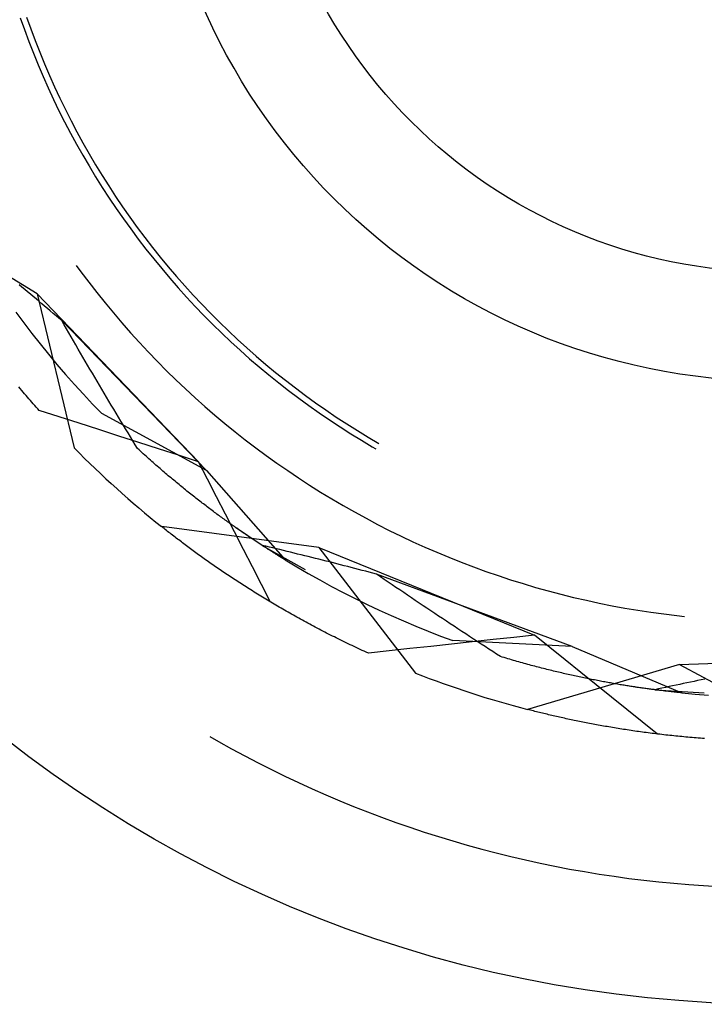
# Model space of a CAD drawing. Units: millimetres. Extents: x 0 to 841, y 0 to 594.
# Drawn here: x 201 to 202, y 450 to 452 of the extents above; entities that cross this region are included whole.
import ezdxf

# ---------------------------------------------------------------- set-up
doc = ezdxf.new("R2010")
doc.units = ezdxf.units.MM
doc.layers.add('SLD-0', color=179, linetype='Continuous')

msp = doc.modelspace()

# ---------------------------------------------------------------- linework, layer by layer
at = {"layer": 'SLD-0'}
for p, q in [((201.2618, 451.6389), (201.2685, 451.6199)), ((201.2516, 451.6377), (201.2583, 451.6186)), ((201.2583, 451.6186), (201.2654, 451.5997)), ((201.2685, 451.6199), (201.2755, 451.601)), ((201.2654, 451.5997), (201.2727, 451.5808)), ((201.2755, 451.601), (201.2829, 451.5823)), ((201.2727, 451.5808), (201.2803, 451.5621)), ((201.2829, 451.5823), (201.2905, 451.5636)), ((201.2803, 451.5621), (201.2882, 451.5435)), ((201.2905, 451.5636), (201.2985, 451.5451)), ((201.2882, 451.5435), (201.2964, 451.5251)), ((201.2985, 451.5451), (201.3067, 451.5267)), ((201.2964, 451.5251), (201.3049, 451.5067)), ((201.3067, 451.5267), (201.3152, 451.5084)), ((201.3049, 451.5067), (201.3137, 451.4885)), ((201.3152, 451.5084), (201.324, 451.4903)), ((201.3137, 451.4885), (201.3228, 451.4705)), ((201.324, 451.4903), (201.3331, 451.4723)), ((201.3228, 451.4705), (201.3322, 451.4526)), ((201.3331, 451.4723), (201.3425, 451.4545)), ((201.3322, 451.4526), (201.3418, 451.4348)), ((201.3425, 451.4545), (201.3521, 451.4368)), ((201.3418, 451.4348), (201.3517, 451.4172)), ((201.3521, 451.4368), (201.3621, 451.4193)), ((201.3517, 451.4172), (201.3619, 451.3998)), ((201.3621, 451.4193), (201.3723, 451.4019)), ((201.3723, 451.4019), (201.3828, 451.3847)), ((201.3619, 451.3998), (201.3724, 451.3825)), ((201.3724, 451.3825), (201.3831, 451.3654)), ((201.3828, 451.3847), (201.3935, 451.3677)), ((201.3831, 451.3654), (201.3941, 451.3484)), ((201.3935, 451.3677), (201.4045, 451.3508)), ((201.3941, 451.3484), (201.4054, 451.3316)), ((201.4045, 451.3508), (201.4158, 451.3341)), ((201.2787, 451.1946), (201.0618, 451.3276)), ((201.4054, 451.3316), (201.417, 451.3151)), ((201.4158, 451.3341), (201.4274, 451.3176)), ((201.417, 451.3151), (201.4288, 451.2987)), ((201.4274, 451.3176), (201.4392, 451.3013)), ((201.4288, 451.2987), (201.4408, 451.2824)), ((201.4392, 451.3013), (201.4513, 451.2852)), ((201.4408, 451.2824), (201.4531, 451.2664)), ((201.4513, 451.2852), (201.4636, 451.2692)), ((201.4531, 451.2664), (201.4657, 451.2506)), ((201.4636, 451.2692), (201.4762, 451.2535)), ((201.4657, 451.2506), (201.4785, 451.235)), ((201.4762, 451.2535), (201.489, 451.2379)), ((201.3415, 451.2402), (201.3489, 451.23)), ((201.3489, 451.23), (201.3615, 451.2132)), ((201.4785, 451.235), (201.4916, 451.2195)), ((201.489, 451.2379), (201.5021, 451.2226)), ((201.3615, 451.2132), (201.3744, 451.1966)), ((201.4916, 451.2195), (201.5049, 451.2043)), ((201.5021, 451.2226), (201.5154, 451.2075)), ((201.2543, 451.2055), (201.2498, 451.2093)), ((201.2589, 451.2017), (201.2543, 451.2055)), ((201.2634, 451.1979), (201.2589, 451.2017)), ((201.268, 451.1941), (201.2634, 451.1979)), ((201.3744, 451.1966), (201.3876, 451.1802)), ((201.5049, 451.2043), (201.5184, 451.1893)), ((201.5154, 451.2075), (201.529, 451.1926)), ((201.2725, 451.1903), (201.268, 451.1941)), ((201.2771, 451.1864), (201.2725, 451.1903)), ((201.2816, 451.1826), (201.2771, 451.1864)), ((201.2787, 451.1946), (201.3381, 450.9472)), ((201.2787, 451.1946), (201.5372, 450.9252)), ((201.2862, 451.1788), (201.2816, 451.1826)), ((201.3876, 451.1802), (201.4009, 451.164)), ((201.5184, 451.1893), (201.5322, 451.1745)), ((201.529, 451.1926), (201.5428, 451.1779)), ((201.2444, 451.1653), (201.2571, 451.1481)), ((201.2907, 451.1749), (201.2862, 451.1788)), ((201.2953, 451.1711), (201.2907, 451.1749)), ((201.2998, 451.1672), (201.2953, 451.1711)), ((201.3044, 451.1633), (201.2998, 451.1672)), ((201.5322, 451.1745), (201.5462, 451.16)), ((201.5428, 451.1779), (201.5568, 451.1634)), ((201.309, 451.1594), (201.3044, 451.1633)), ((201.3135, 451.1556), (201.309, 451.1594)), ((201.3181, 451.1517), (201.3135, 451.1556)), ((201.3219, 451.1451), (201.3181, 451.1517)), ((201.5501, 450.9109), (201.3181, 451.1517)), ((201.4009, 451.164), (201.4146, 451.148)), ((201.5462, 451.16), (201.5604, 451.1456)), ((201.5568, 451.1634), (201.571, 451.1492)), ((201.571, 451.1492), (201.5855, 451.1351)), ((201.2571, 451.1481), (201.2701, 451.1312)), ((201.3256, 451.1386), (201.3219, 451.1451)), ((201.3294, 451.1321), (201.3256, 451.1386)), ((201.4146, 451.148), (201.4284, 451.1322)), ((201.5604, 451.1456), (201.5749, 451.1315)), ((201.5855, 451.1351), (201.6002, 451.1213)), ((201.2701, 451.1312), (201.2833, 451.1144)), ((201.3332, 451.1255), (201.3294, 451.1321)), ((201.3369, 451.119), (201.3332, 451.1255)), ((201.3407, 451.1125), (201.3369, 451.119)), ((201.4284, 451.1322), (201.4426, 451.1167)), ((201.5749, 451.1315), (201.5895, 451.1176)), ((201.5895, 451.1176), (201.6044, 451.104)), ((201.6002, 451.1213), (201.6151, 451.1078)), ((201.2833, 451.1144), (201.2967, 451.0978)), ((201.3445, 451.106), (201.3407, 451.1125)), ((201.3483, 451.0995), (201.3445, 451.106)), ((201.4426, 451.1167), (201.4569, 451.1013)), ((201.4569, 451.1013), (201.4715, 451.0861)), ((201.6044, 451.104), (201.6195, 451.0905)), ((201.6151, 451.1078), (201.6302, 451.0945)), ((201.2967, 451.0978), (201.3104, 451.0814)), ((201.352, 451.093), (201.3483, 451.0995)), ((201.3558, 451.0866), (201.352, 451.093)), ((201.3596, 451.0801), (201.3558, 451.0866)), ((201.4715, 451.0861), (201.4863, 451.0712)), ((201.6195, 451.0905), (201.6349, 451.0774)), ((201.6302, 451.0945), (201.6456, 451.0814)), ((201.3104, 451.0814), (201.3243, 451.0651)), ((201.3634, 451.0736), (201.3596, 451.0801)), ((201.3672, 451.0672), (201.3634, 451.0736)), ((201.4863, 451.0712), (201.5013, 451.0565)), ((201.6349, 451.0774), (201.6504, 451.0644)), ((201.6456, 451.0814), (201.6611, 451.0686)), ((201.3243, 451.0651), (201.3384, 451.0491)), ((201.371, 451.0607), (201.3672, 451.0672)), ((201.3748, 451.0543), (201.371, 451.0607)), ((201.3786, 451.0479), (201.3748, 451.0543)), ((201.5013, 451.0565), (201.5166, 451.0421)), ((201.6504, 451.0644), (201.6661, 451.0517)), ((201.6611, 451.0686), (201.6769, 451.056)), ((201.6769, 451.056), (201.6928, 451.0437)), ((201.2517, 451.0424), (201.2494, 451.0451)), ((201.2539, 451.0397), (201.2517, 451.0424)), ((201.2562, 451.037), (201.2539, 451.0397)), ((201.3384, 451.0491), (201.3528, 451.0333)), ((201.3824, 451.0414), (201.3786, 451.0479)), ((201.3862, 451.035), (201.3824, 451.0414)), ((201.5166, 451.0421), (201.532, 451.0278)), ((201.6661, 451.0517), (201.682, 451.0393)), ((201.682, 451.0393), (201.6982, 451.0271)), ((201.6928, 451.0437), (201.7089, 451.0316)), ((201.2585, 451.0343), (201.2562, 451.037)), ((201.2608, 451.0316), (201.2585, 451.0343)), ((201.2631, 451.0289), (201.2608, 451.0316)), ((201.2654, 451.0262), (201.2631, 451.0289)), ((201.2678, 451.0235), (201.2654, 451.0262)), ((201.2701, 451.0208), (201.2678, 451.0235)), ((201.3528, 451.0333), (201.3674, 451.0177)), ((201.39, 451.0286), (201.3862, 451.035)), ((201.3938, 451.0222), (201.39, 451.0286)), ((201.3976, 451.0159), (201.3938, 451.0222)), ((201.532, 451.0278), (201.5477, 451.0138)), ((201.6982, 451.0271), (201.7145, 451.0152)), ((201.7089, 451.0316), (201.7252, 451.0198)), ((201.2725, 451.0181), (201.2701, 451.0208)), ((201.2748, 451.0154), (201.2725, 451.0181)), ((201.2772, 451.0127), (201.2748, 451.0154)), ((201.2796, 451.01), (201.2772, 451.0127)), ((201.282, 451.0072), (201.2796, 451.01)), ((201.3139, 450.997), (201.282, 451.0072)), ((201.3674, 451.0177), (201.3822, 451.0023)), ((201.4014, 451.0095), (201.3976, 451.0159)), ((201.4053, 451.0031), (201.4014, 451.0095)), ((201.5477, 451.0138), (201.5636, 451.0001)), ((201.7145, 451.0152), (201.731, 451.0035)), ((201.7252, 451.0198), (201.7417, 451.0082)), ((201.7417, 451.0082), (201.7584, 450.9969)), ((201.3458, 450.9868), (201.3139, 450.997)), ((201.5501, 450.9109), (201.3822, 451.0023)), ((201.4091, 450.9968), (201.4053, 451.0031)), ((201.4129, 450.9904), (201.4091, 450.9968)), ((201.4167, 450.9841), (201.4129, 450.9904)), ((201.5636, 451.0001), (201.5797, 450.9866)), ((201.731, 451.0035), (201.7476, 450.9921)), ((201.7476, 450.9921), (201.7645, 450.981)), ((201.7584, 450.9969), (201.7753, 450.9859)), ((201.3777, 450.9766), (201.3458, 450.9868)), ((201.4096, 450.9663), (201.3777, 450.9766)), ((201.4206, 450.9777), (201.4167, 450.9841)), ((201.4244, 450.9714), (201.4206, 450.9777)), ((201.5797, 450.9866), (201.596, 450.9733)), ((201.7645, 450.981), (201.7815, 450.9701)), ((201.7753, 450.9859), (201.7923, 450.9751)), ((201.7923, 450.9751), (201.8095, 450.9646)), ((201.4415, 450.9561), (201.4096, 450.9663)), ((201.4282, 450.9651), (201.4244, 450.9714)), ((201.4321, 450.9588), (201.4282, 450.9651)), ((201.4359, 450.9525), (201.4321, 450.9588)), ((201.596, 450.9733), (201.6125, 450.9603)), ((201.6125, 450.9603), (201.6292, 450.9475)), ((201.7815, 450.9701), (201.7987, 450.9595)), ((201.7987, 450.9595), (201.8161, 450.9492)), ((201.8095, 450.9646), (201.8269, 450.9544)), ((201.4398, 450.9462), (201.4359, 450.9525)), ((201.4421, 450.9441), (201.4398, 450.9462)), ((201.4734, 450.9458), (201.4415, 450.9561)), ((201.4444, 450.942), (201.4421, 450.9441)), ((201.5053, 450.9355), (201.4734, 450.9458)), ((201.6292, 450.9475), (201.6461, 450.935)), ((201.8161, 450.9492), (201.8219, 450.9458)), ((201.4466, 450.9399), (201.4444, 450.942)), ((201.4489, 450.9379), (201.4466, 450.9399)), ((201.4512, 450.9358), (201.4489, 450.9379)), ((201.4535, 450.9338), (201.4512, 450.9358)), ((201.4557, 450.9317), (201.4535, 450.9338)), ((201.458, 450.9297), (201.4557, 450.9317)), ((201.4602, 450.9277), (201.458, 450.9297)), ((201.4625, 450.9257), (201.4602, 450.9277)), ((201.5372, 450.9252), (201.5053, 450.9355)), ((201.6461, 450.935), (201.6632, 450.9228)), ((201.4647, 450.9237), (201.4625, 450.9257)), ((201.467, 450.9217), (201.4647, 450.9237)), ((201.4692, 450.9198), (201.467, 450.9217)), ((201.4714, 450.9178), (201.4692, 450.9198)), ((201.4736, 450.9159), (201.4714, 450.9178)), ((201.4758, 450.914), (201.4736, 450.9159)), ((201.4781, 450.9121), (201.4758, 450.914)), ((201.4803, 450.9102), (201.4781, 450.9121)), ((201.5517, 450.897), (201.5372, 450.9252)), ((201.6632, 450.9228), (201.6805, 450.9108)), ((201.4825, 450.9083), (201.4803, 450.9102)), ((201.4847, 450.9064), (201.4825, 450.9083)), ((201.4868, 450.9046), (201.4847, 450.9064)), ((201.489, 450.9027), (201.4868, 450.9046)), ((201.4912, 450.9009), (201.489, 450.9027)), ((201.4934, 450.8991), (201.4912, 450.9009)), ((201.4955, 450.8973), (201.4934, 450.8991)), ((201.4977, 450.8955), (201.4955, 450.8973)), ((201.5501, 450.9109), (201.6766, 450.7675)), ((201.5661, 450.8688), (201.5517, 450.897)), ((201.6805, 450.9108), (201.6979, 450.8991)), ((201.6979, 450.8991), (201.7155, 450.8876)), ((201.4998, 450.8937), (201.4977, 450.8955)), ((201.502, 450.8919), (201.4998, 450.8937)), ((201.5041, 450.8901), (201.502, 450.8919)), ((201.5063, 450.8884), (201.5041, 450.8901)), ((201.5084, 450.8866), (201.5063, 450.8884)), ((201.5105, 450.8849), (201.5084, 450.8866)), ((201.5126, 450.8832), (201.5105, 450.8849)), ((201.5147, 450.8815), (201.5126, 450.8832)), ((201.5168, 450.8798), (201.5147, 450.8815)), ((201.5189, 450.8781), (201.5168, 450.8798)), ((201.7155, 450.8876), (201.7333, 450.8764)), ((201.521, 450.8764), (201.5189, 450.8781)), ((201.5231, 450.8748), (201.521, 450.8764)), ((201.5252, 450.8731), (201.5231, 450.8748)), ((201.5272, 450.8715), (201.5252, 450.8731)), ((201.5293, 450.8699), (201.5272, 450.8715)), ((201.5314, 450.8683), (201.5293, 450.8699)), ((201.5334, 450.8667), (201.5314, 450.8683)), ((201.5354, 450.8651), (201.5334, 450.8667)), ((201.5375, 450.8635), (201.5354, 450.8651)), ((201.5806, 450.8407), (201.5661, 450.8688)), ((201.7333, 450.8764), (201.7513, 450.8655)), ((201.7513, 450.8655), (201.7694, 450.8548)), ((201.5395, 450.8619), (201.5375, 450.8635)), ((201.5415, 450.8604), (201.5395, 450.8619)), ((201.5435, 450.8588), (201.5415, 450.8604)), ((201.5455, 450.8573), (201.5435, 450.8588)), ((201.5475, 450.8557), (201.5455, 450.8573)), ((201.5495, 450.8542), (201.5475, 450.8557)), ((201.5515, 450.8527), (201.5495, 450.8542)), ((201.5535, 450.8512), (201.5515, 450.8527)), ((201.5555, 450.8497), (201.5535, 450.8512)), ((201.5574, 450.8483), (201.5555, 450.8497)), ((201.5594, 450.8468), (201.5574, 450.8483)), ((201.7694, 450.8548), (201.7877, 450.8445)), ((201.5613, 450.8453), (201.5594, 450.8468)), ((201.5633, 450.8439), (201.5613, 450.8453)), ((201.5652, 450.8425), (201.5633, 450.8439)), ((201.5671, 450.8411), (201.5652, 450.8425)), ((201.569, 450.8396), (201.5671, 450.8411)), ((201.571, 450.8382), (201.569, 450.8396)), ((201.5729, 450.8368), (201.571, 450.8382)), ((201.5748, 450.8355), (201.5729, 450.8368)), ((201.5766, 450.8341), (201.5748, 450.8355)), ((201.5785, 450.8327), (201.5766, 450.8341)), ((201.5804, 450.8314), (201.5785, 450.8327)), ((201.5951, 450.8125), (201.5806, 450.8407)), ((201.7877, 450.8445), (201.8061, 450.8344)), ((201.8061, 450.8344), (201.8247, 450.8246)), ((201.7307, 450.7877), (201.4784, 450.8209)), ((201.4803, 450.8194), (201.4784, 450.8209)), ((201.4822, 450.8179), (201.4803, 450.8194)), ((201.4841, 450.8164), (201.4822, 450.8179)), ((201.5823, 450.83), (201.5804, 450.8314)), ((201.5841, 450.8287), (201.5823, 450.83)), ((201.586, 450.8274), (201.5841, 450.8287)), ((201.5878, 450.8261), (201.586, 450.8274)), ((201.5896, 450.8248), (201.5878, 450.8261)), ((201.5914, 450.8235), (201.5896, 450.8248)), ((201.5933, 450.8222), (201.5914, 450.8235)), ((201.5951, 450.8209), (201.5933, 450.8222)), ((201.5969, 450.8197), (201.5951, 450.8209)), ((201.5987, 450.8184), (201.5969, 450.8197)), ((201.6134, 450.8083), (201.5969, 450.8196)), ((201.6004, 450.8172), (201.5987, 450.8184)), ((201.6022, 450.816), (201.6004, 450.8172)), ((201.8247, 450.8246), (201.8435, 450.815)), ((201.486, 450.8149), (201.4841, 450.8164)), ((201.4879, 450.8134), (201.486, 450.8149)), ((201.4899, 450.8118), (201.4879, 450.8134)), ((201.4919, 450.8103), (201.4899, 450.8118)), ((201.4938, 450.8088), (201.4919, 450.8103)), ((201.4958, 450.8072), (201.4938, 450.8088)), ((201.4978, 450.8057), (201.4958, 450.8072)), ((201.4998, 450.8041), (201.4978, 450.8057)), ((201.5018, 450.8026), (201.4998, 450.8041)), ((201.5038, 450.801), (201.5018, 450.8026)), ((201.5059, 450.7995), (201.5038, 450.801)), ((201.6095, 450.7844), (201.5951, 450.8125)), ((201.604, 450.8147), (201.6022, 450.816)), ((201.6057, 450.8135), (201.604, 450.8147)), ((201.6075, 450.8123), (201.6057, 450.8135)), ((201.6092, 450.8111), (201.6075, 450.8123)), ((201.6109, 450.8099), (201.6092, 450.8111)), ((201.6126, 450.8088), (201.6109, 450.8099)), ((201.6144, 450.8076), (201.6126, 450.8088)), ((201.6398, 450.7907), (201.6134, 450.8083)), ((201.6161, 450.8065), (201.6144, 450.8076)), ((201.6177, 450.8053), (201.6161, 450.8065)), ((201.6194, 450.8042), (201.6177, 450.8053)), ((201.6211, 450.8031), (201.6194, 450.8042)), ((201.6227, 450.8019), (201.6211, 450.8031)), ((201.6244, 450.8008), (201.6227, 450.8019)), ((201.626, 450.7997), (201.6244, 450.8008)), ((201.8435, 450.815), (201.8623, 450.8058)), ((201.8623, 450.8058), (201.8814, 450.7968)), ((201.5079, 450.7979), (201.5059, 450.7995)), ((201.51, 450.7964), (201.5079, 450.7979)), ((201.512, 450.7948), (201.51, 450.7964)), ((201.5141, 450.7932), (201.512, 450.7948)), ((201.5162, 450.7917), (201.5141, 450.7932)), ((201.5183, 450.7901), (201.5162, 450.7917)), ((201.5204, 450.7885), (201.5183, 450.7901)), ((201.5225, 450.787), (201.5204, 450.7885)), ((201.5247, 450.7854), (201.5225, 450.787)), ((201.5268, 450.7838), (201.5247, 450.7854)), ((201.6277, 450.7987), (201.626, 450.7997)), ((201.6293, 450.7976), (201.6277, 450.7987)), ((201.6309, 450.7965), (201.6293, 450.7976)), ((201.6325, 450.7955), (201.6309, 450.7965)), ((201.6341, 450.7944), (201.6325, 450.7955)), ((201.6357, 450.7934), (201.6341, 450.7944)), ((201.6372, 450.7923), (201.6357, 450.7934)), ((201.6388, 450.7913), (201.6372, 450.7923)), ((201.6403, 450.7903), (201.6388, 450.7913)), ((201.6398, 450.7907), (201.7086, 450.7521)), ((201.6454, 450.7894), (201.6398, 450.7907)), ((201.6419, 450.7893), (201.6403, 450.7903)), ((201.6434, 450.7883), (201.6419, 450.7893)), ((201.6449, 450.7874), (201.6434, 450.7883)), ((201.6464, 450.7864), (201.6449, 450.7874)), ((201.6511, 450.788), (201.6454, 450.7894)), ((201.6479, 450.7854), (201.6464, 450.7864)), ((201.6494, 450.7845), (201.6479, 450.7854)), ((201.6567, 450.7867), (201.6511, 450.788)), ((201.6624, 450.7853), (201.6567, 450.7867)), ((201.668, 450.784), (201.6624, 450.7853)), ((201.7307, 450.7877), (201.8856, 450.5858)), ((201.7307, 450.7877), (202.0764, 450.6467)), ((201.8814, 450.7968), (201.9005, 450.7882)), ((201.9005, 450.7882), (201.9198, 450.7798)), ((201.529, 450.7822), (201.5268, 450.7838)), ((201.5311, 450.7806), (201.529, 450.7822)), ((201.5333, 450.779), (201.5311, 450.7806)), ((201.5355, 450.7775), (201.5333, 450.779)), ((201.5377, 450.7759), (201.5355, 450.7775)), ((201.5399, 450.7743), (201.5377, 450.7759)), ((201.5421, 450.7727), (201.5399, 450.7743)), ((201.5444, 450.7711), (201.5421, 450.7727)), ((201.5466, 450.7695), (201.5444, 450.7711)), ((201.5488, 450.7679), (201.5466, 450.7695)), ((201.624, 450.7562), (201.6095, 450.7844)), ((201.6509, 450.7835), (201.6494, 450.7845)), ((201.6523, 450.7826), (201.6509, 450.7835)), ((201.6538, 450.7817), (201.6523, 450.7826)), ((201.6552, 450.7808), (201.6538, 450.7817)), ((201.6566, 450.7799), (201.6552, 450.7808)), ((201.658, 450.779), (201.6566, 450.7799)), ((201.6594, 450.7781), (201.658, 450.779)), ((201.6608, 450.7772), (201.6594, 450.7781)), ((201.6622, 450.7764), (201.6608, 450.7772)), ((201.6636, 450.7755), (201.6622, 450.7764)), ((201.6649, 450.7747), (201.6636, 450.7755)), ((201.6663, 450.7738), (201.6649, 450.7747)), ((201.6676, 450.773), (201.6663, 450.7738)), ((201.6689, 450.7722), (201.6676, 450.773)), ((201.6737, 450.7826), (201.668, 450.784)), ((201.6702, 450.7714), (201.6689, 450.7722)), ((201.6715, 450.7706), (201.6702, 450.7714)), ((201.6728, 450.7698), (201.6715, 450.7706)), ((201.6741, 450.769), (201.6728, 450.7698)), ((201.6794, 450.7812), (201.6737, 450.7826)), ((201.6851, 450.7798), (201.6794, 450.7812)), ((201.6907, 450.7784), (201.6851, 450.7798)), ((201.6964, 450.777), (201.6907, 450.7784)), ((201.7021, 450.7756), (201.6964, 450.777)), ((201.7078, 450.7742), (201.7021, 450.7756)), ((201.7135, 450.7728), (201.7078, 450.7742)), ((201.7193, 450.7714), (201.7135, 450.7728)), ((201.725, 450.77), (201.7193, 450.7714)), ((201.7307, 450.7685), (201.725, 450.77)), ((201.9198, 450.7798), (201.9392, 450.7717)), ((201.9392, 450.7717), (201.9587, 450.7639)), ((201.5511, 450.7663), (201.5488, 450.7679)), ((201.5534, 450.7647), (201.5511, 450.7663)), ((201.5557, 450.7631), (201.5534, 450.7647)), ((201.558, 450.7615), (201.5557, 450.7631)), ((201.5603, 450.7598), (201.558, 450.7615)), ((201.5626, 450.7582), (201.5603, 450.7598)), ((201.5649, 450.7566), (201.5626, 450.7582)), ((201.5672, 450.755), (201.5649, 450.7566)), ((201.5696, 450.7534), (201.5672, 450.755)), ((201.572, 450.7518), (201.5696, 450.7534)), ((201.6385, 450.7281), (201.624, 450.7562)), ((201.6753, 450.7683), (201.6741, 450.769)), ((201.6766, 450.7675), (201.6753, 450.7683)), ((201.6766, 450.7675), (201.6949, 450.7565)), ((201.6949, 450.7565), (201.7133, 450.7458)), ((201.7364, 450.7671), (201.7307, 450.7685)), ((201.7422, 450.7656), (201.7364, 450.7671)), ((201.7479, 450.7642), (201.7422, 450.7656)), ((201.7537, 450.7627), (201.7479, 450.7642)), ((201.7594, 450.7612), (201.7537, 450.7627)), ((201.7652, 450.7598), (201.7594, 450.7612)), ((201.7709, 450.7583), (201.7652, 450.7598)), ((201.7767, 450.7568), (201.7709, 450.7583)), ((201.7825, 450.7553), (201.7767, 450.7568)), ((201.7882, 450.7538), (201.7825, 450.7553)), ((201.794, 450.7523), (201.7882, 450.7538)), ((201.9587, 450.7639), (201.9784, 450.7564)), ((201.9784, 450.7564), (201.9981, 450.7492)), ((201.5743, 450.7502), (201.572, 450.7518)), ((201.5767, 450.7485), (201.5743, 450.7502)), ((201.5791, 450.7469), (201.5767, 450.7485)), ((201.5815, 450.7453), (201.5791, 450.7469)), ((201.5839, 450.7437), (201.5815, 450.7453)), ((201.5864, 450.7421), (201.5839, 450.7437)), ((201.5888, 450.7404), (201.5864, 450.7421)), ((201.5912, 450.7388), (201.5888, 450.7404)), ((201.5937, 450.7372), (201.5912, 450.7388)), ((201.7133, 450.7458), (201.7319, 450.7353)), ((201.7998, 450.7508), (201.794, 450.7523)), ((201.8056, 450.7493), (201.7998, 450.7508)), ((201.8114, 450.7478), (201.8056, 450.7493)), ((201.8172, 450.7463), (201.8114, 450.7478)), ((201.823, 450.7448), (201.8172, 450.7463)), ((201.8292, 450.7405), (201.823, 450.7448)), ((202.1365, 450.6284), (201.823, 450.7448)), ((201.8354, 450.7363), (201.8292, 450.7405)), ((201.9981, 450.7492), (202.018, 450.7424)), ((202.018, 450.7424), (202.0379, 450.7358)), ((201.5962, 450.7356), (201.5937, 450.7372)), ((201.5987, 450.7339), (201.5962, 450.7356)), ((201.6011, 450.7323), (201.5987, 450.7339)), ((201.6036, 450.7307), (201.6011, 450.7323)), ((201.6062, 450.729), (201.6036, 450.7307)), ((201.6087, 450.7274), (201.6062, 450.729)), ((201.6112, 450.7258), (201.6087, 450.7274)), ((201.6138, 450.7242), (201.6112, 450.7258)), ((201.6163, 450.7225), (201.6138, 450.7242)), ((201.6189, 450.7209), (201.6163, 450.7225)), ((201.6531, 450.6999), (201.6385, 450.7281)), ((201.7319, 450.7353), (201.7507, 450.7251)), ((201.7507, 450.7251), (201.7696, 450.7151)), ((201.8417, 450.732), (201.8354, 450.7363)), ((201.8479, 450.7278), (201.8417, 450.732)), ((201.8541, 450.7235), (201.8479, 450.7278)), ((201.8604, 450.7193), (201.8541, 450.7235)), ((202.0379, 450.7358), (202.058, 450.7295)), ((202.058, 450.7295), (202.0781, 450.7235)), ((202.0781, 450.7235), (202.0984, 450.7178)), ((201.6215, 450.7193), (201.6189, 450.7209)), ((201.6241, 450.7177), (201.6215, 450.7193)), ((201.6267, 450.716), (201.6241, 450.7177)), ((201.6293, 450.7144), (201.6267, 450.716)), ((201.6319, 450.7128), (201.6293, 450.7144)), ((201.6346, 450.7111), (201.6319, 450.7128)), ((201.6372, 450.7095), (201.6346, 450.7111)), ((201.6399, 450.7079), (201.6372, 450.7095)), ((201.6425, 450.7063), (201.6399, 450.7079)), ((201.6452, 450.7046), (201.6425, 450.7063)), ((201.7696, 450.7151), (201.7887, 450.7055)), ((201.8666, 450.7151), (201.8604, 450.7193)), ((201.8728, 450.7109), (201.8666, 450.7151)), ((201.879, 450.7067), (201.8728, 450.7109)), ((201.8852, 450.7025), (201.879, 450.7067)), ((202.0984, 450.7178), (202.1187, 450.7125)), ((202.1187, 450.7125), (202.1391, 450.7074)), ((202.1391, 450.7074), (202.1596, 450.7027)), ((201.6479, 450.703), (201.6452, 450.7046)), ((201.6506, 450.7014), (201.6479, 450.703)), ((201.6533, 450.6998), (201.6506, 450.7014)), ((201.656, 450.6981), (201.6533, 450.6998)), ((201.6588, 450.6965), (201.656, 450.6981)), ((201.6615, 450.6949), (201.6588, 450.6965)), ((201.6643, 450.6933), (201.6615, 450.6949)), ((201.667, 450.6917), (201.6643, 450.6933)), ((201.6698, 450.69), (201.667, 450.6917)), ((201.7887, 450.7055), (201.8078, 450.6961)), ((201.8078, 450.6961), (201.8271, 450.6869)), ((201.8915, 450.6983), (201.8852, 450.7025)), ((201.8977, 450.6941), (201.8915, 450.6983)), ((201.9039, 450.6899), (201.8977, 450.6941)), ((202.1596, 450.7027), (202.1801, 450.6982)), ((202.1801, 450.6982), (202.2007, 450.6941)), ((202.2007, 450.6941), (202.2214, 450.6903)), ((202.2214, 450.6903), (202.2421, 450.6868)), ((201.6726, 450.6884), (201.6698, 450.69)), ((201.6754, 450.6868), (201.6726, 450.6884)), ((201.6782, 450.6852), (201.6754, 450.6868)), ((201.6811, 450.6836), (201.6782, 450.6852)), ((201.6839, 450.682), (201.6811, 450.6836)), ((201.6867, 450.6804), (201.6839, 450.682)), ((201.6896, 450.6788), (201.6867, 450.6804)), ((201.6925, 450.6771), (201.6896, 450.6788)), ((201.6954, 450.6755), (201.6925, 450.6771)), ((201.6982, 450.6739), (201.6954, 450.6755)), ((201.8271, 450.6869), (201.8466, 450.6781)), ((201.8466, 450.6781), (201.8661, 450.6695)), ((201.9101, 450.6858), (201.9039, 450.6899)), ((201.9163, 450.6816), (201.9101, 450.6858)), ((201.9225, 450.6775), (201.9163, 450.6816)), ((201.9288, 450.6734), (201.9225, 450.6775)), ((202.2421, 450.6868), (202.2629, 450.6837)), ((202.2629, 450.6837), (202.2837, 450.6808)), ((202.2837, 450.6808), (202.3046, 450.6782)), ((202.3046, 450.6782), (202.3171, 450.6769)), ((201.7012, 450.6723), (201.6982, 450.6739)), ((201.7041, 450.6707), (201.7012, 450.6723)), ((201.707, 450.6691), (201.7041, 450.6707)), ((201.7099, 450.6675), (201.707, 450.6691)), ((201.7129, 450.6659), (201.7099, 450.6675)), ((201.7158, 450.6644), (201.7129, 450.6659)), ((201.7188, 450.6628), (201.7158, 450.6644)), ((201.7218, 450.6612), (201.7188, 450.6628)), ((201.7248, 450.6596), (201.7218, 450.6612)), ((201.7278, 450.658), (201.7248, 450.6596)), ((201.8661, 450.6695), (201.8858, 450.6612)), ((201.8858, 450.6612), (201.9056, 450.6532)), ((201.935, 450.6692), (201.9288, 450.6734)), ((201.9412, 450.6651), (201.935, 450.6692)), ((201.9474, 450.661), (201.9412, 450.6651)), ((201.9536, 450.6569), (201.9474, 450.661)), ((201.7308, 450.6564), (201.7278, 450.658)), ((201.7338, 450.6548), (201.7308, 450.6564)), ((201.7369, 450.6533), (201.7338, 450.6548)), ((201.7399, 450.6517), (201.7369, 450.6533)), ((201.743, 450.6501), (201.7399, 450.6517)), ((201.7461, 450.6486), (201.743, 450.6501)), ((201.7491, 450.647), (201.7461, 450.6486)), ((201.7522, 450.6454), (201.7491, 450.647)), ((201.7553, 450.6439), (201.7522, 450.6454)), ((201.7585, 450.6423), (201.7553, 450.6439)), ((201.9056, 450.6532), (201.9255, 450.6454)), ((201.9255, 450.6454), (201.9455, 450.638)), ((201.9598, 450.6528), (201.9536, 450.6569)), ((201.966, 450.6487), (201.9598, 450.6528)), ((201.9722, 450.6447), (201.966, 450.6487)), ((201.9784, 450.6406), (201.9722, 450.6447)), ((202.0431, 450.6431), (202.0098, 450.6396)), ((202.0764, 450.6467), (202.0431, 450.6431)), ((202.1011, 450.6268), (202.0764, 450.6467)), ((201.7616, 450.6408), (201.7585, 450.6423)), ((201.7647, 450.6392), (201.7616, 450.6408)), ((201.7679, 450.6377), (201.7647, 450.6392)), ((201.771, 450.6361), (201.7679, 450.6377)), ((201.7742, 450.6346), (201.771, 450.6361)), ((201.7774, 450.633), (201.7742, 450.6346)), ((201.7806, 450.6315), (201.7774, 450.633)), ((201.7838, 450.63), (201.7806, 450.6315)), ((201.787, 450.6284), (201.7838, 450.63)), ((201.7902, 450.6269), (201.787, 450.6284)), ((201.7935, 450.6254), (201.7902, 450.6269)), ((201.9098, 450.6288), (201.8765, 450.6251)), ((201.9431, 450.6324), (201.9098, 450.6288)), ((201.9764, 450.636), (201.9431, 450.6324)), ((202.1365, 450.6284), (201.9455, 450.638)), ((202.0098, 450.6396), (201.9764, 450.636)), ((201.9846, 450.6366), (201.9784, 450.6406)), ((201.9908, 450.6325), (201.9846, 450.6366)), ((201.997, 450.6285), (201.9908, 450.6325)), ((202.0032, 450.6245), (201.997, 450.6285)), ((202.1365, 450.6284), (202.3126, 450.5542)), ((201.7967, 450.6239), (201.7935, 450.6254)), ((201.8, 450.6224), (201.7967, 450.6239)), ((201.8033, 450.6209), (201.8, 450.6224)), ((201.8066, 450.6193), (201.8033, 450.6209)), ((201.8099, 450.6178), (201.8066, 450.6193)), ((201.8432, 450.6215), (201.8099, 450.6178)), ((201.8765, 450.6251), (201.8432, 450.6215)), ((202.0094, 450.6205), (202.0032, 450.6245)), ((202.0156, 450.6165), (202.0094, 450.6205)), ((202.0218, 450.6125), (202.0156, 450.6165)), ((202.0247, 450.6116), (202.0218, 450.6125)), ((202.0277, 450.6107), (202.0247, 450.6116)), ((202.1257, 450.607), (202.1011, 450.6268)), ((202.309, 450.5998), (202.6823, 450.6116)), ((202.0307, 450.6098), (202.0277, 450.6107)), ((202.0336, 450.6089), (202.0307, 450.6098)), ((202.0366, 450.608), (202.0336, 450.6089)), ((202.0395, 450.6072), (202.0366, 450.608)), ((202.0424, 450.6063), (202.0395, 450.6072)), ((202.0453, 450.6055), (202.0424, 450.6063)), ((202.0482, 450.6046), (202.0453, 450.6055)), ((202.0511, 450.6038), (202.0482, 450.6046)), ((202.054, 450.603), (202.0511, 450.6038)), ((202.0569, 450.6022), (202.054, 450.603)), ((202.0597, 450.6014), (202.0569, 450.6022)), ((202.0626, 450.6006), (202.0597, 450.6014)), ((202.0654, 450.5999), (202.0626, 450.6006)), ((202.309, 450.5998), (202.065, 450.5275)), ((202.0683, 450.5991), (202.0654, 450.5999)), ((202.0711, 450.5983), (202.0683, 450.5991)), ((202.0739, 450.5976), (202.0711, 450.5983)), ((202.0767, 450.5968), (202.0739, 450.5976)), ((202.0795, 450.5961), (202.0767, 450.5968)), ((202.0822, 450.5954), (202.0795, 450.5961)), ((202.085, 450.5946), (202.0822, 450.5954)), ((202.1504, 450.5871), (202.1257, 450.607)), ((202.309, 450.5998), (202.5327, 450.4784)), ((202.0878, 450.5939), (202.085, 450.5946)), ((202.0905, 450.5932), (202.0878, 450.5939)), ((202.0932, 450.5925), (202.0905, 450.5932)), ((202.096, 450.5919), (202.0932, 450.5925)), ((202.0987, 450.5912), (202.096, 450.5919)), ((202.1014, 450.5905), (202.0987, 450.5912)), ((202.1041, 450.5899), (202.1014, 450.5905)), ((202.1068, 450.5892), (202.1041, 450.5899)), ((202.1094, 450.5886), (202.1068, 450.5892)), ((202.1121, 450.5879), (202.1094, 450.5886)), ((202.1147, 450.5873), (202.1121, 450.5879)), ((202.1174, 450.5867), (202.1147, 450.5873)), ((202.12, 450.5861), (202.1174, 450.5867)), ((202.1226, 450.5854), (202.12, 450.5861)), ((202.1252, 450.5848), (202.1226, 450.5854)), ((202.1278, 450.5843), (202.1252, 450.5848)), ((202.1304, 450.5837), (202.1278, 450.5843)), ((202.133, 450.5831), (202.1304, 450.5837)), ((202.1355, 450.5825), (202.133, 450.5831)), ((202.1381, 450.582), (202.1355, 450.5825)), ((202.1406, 450.5814), (202.1381, 450.582)), ((202.1432, 450.5809), (202.1406, 450.5814)), ((202.1457, 450.5803), (202.1432, 450.5809)), ((202.1482, 450.5798), (202.1457, 450.5803)), ((202.1507, 450.5792), (202.1482, 450.5798)), ((202.1751, 450.5673), (202.1504, 450.5871)), ((202.1532, 450.5787), (202.1507, 450.5792)), ((202.1557, 450.5782), (202.1532, 450.5787)), ((202.1581, 450.5777), (202.1557, 450.5782)), ((202.1606, 450.5772), (202.1581, 450.5777)), ((202.163, 450.5767), (202.1606, 450.5772)), ((202.1654, 450.5762), (202.163, 450.5767)), ((202.1679, 450.5757), (202.1654, 450.5762)), ((202.1703, 450.5753), (202.1679, 450.5757)), ((202.1727, 450.5748), (202.1703, 450.5753)), ((202.1751, 450.5743), (202.1727, 450.5748)), ((202.1774, 450.5739), (202.1751, 450.5743)), ((202.1998, 450.5475), (202.1751, 450.5673)), ((202.1798, 450.5734), (202.1774, 450.5739)), ((202.1821, 450.573), (202.1798, 450.5734)), ((202.1845, 450.5725), (202.1821, 450.573)), ((202.1868, 450.5721), (202.1845, 450.5725)), ((202.1891, 450.5717), (202.1868, 450.5721)), ((202.1914, 450.5712), (202.1891, 450.5717)), ((202.1937, 450.5708), (202.1914, 450.5712)), ((202.196, 450.5704), (202.1937, 450.5708)), ((202.1983, 450.57), (202.196, 450.5704)), ((202.2005, 450.5696), (202.1983, 450.57)), ((202.2028, 450.5692), (202.2005, 450.5696)), ((202.205, 450.5688), (202.2028, 450.5692)), ((202.2073, 450.5684), (202.205, 450.5688)), ((202.2095, 450.5681), (202.2073, 450.5684)), ((202.2117, 450.5677), (202.2095, 450.5681)), ((202.2139, 450.5673), (202.2117, 450.5677)), ((202.216, 450.567), (202.2139, 450.5673)), ((202.2182, 450.5666), (202.216, 450.567)), ((202.2204, 450.5663), (202.2182, 450.5666)), ((202.238, 450.5635), (202.2183, 450.5666)), ((202.2225, 450.5659), (202.2204, 450.5663)), ((202.2246, 450.5656), (202.2225, 450.5659)), ((202.2268, 450.5652), (202.2246, 450.5656)), ((202.2289, 450.5649), (202.2268, 450.5652)), ((202.2309, 450.5646), (202.2289, 450.5649)), ((202.233, 450.5643), (202.2309, 450.5646)), ((202.2351, 450.5639), (202.233, 450.5643)), ((202.2372, 450.5636), (202.2351, 450.5639)), ((202.2392, 450.5633), (202.2372, 450.5636)), ((202.2921, 450.5641), (202.2864, 450.5628)), ((202.2978, 450.5653), (202.2921, 450.5641)), ((202.3035, 450.5665), (202.2978, 450.5653)), ((202.3092, 450.5678), (202.3035, 450.5665)), ((202.315, 450.569), (202.3092, 450.5678)), ((202.3207, 450.5702), (202.315, 450.569)), ((202.3264, 450.5714), (202.3207, 450.5702)), ((202.3322, 450.5726), (202.3264, 450.5714)), ((202.3379, 450.5738), (202.3322, 450.5726)), ((202.3437, 450.575), (202.3379, 450.5738)), ((202.3494, 450.5762), (202.3437, 450.575)), ((202.2694, 450.5591), (202.238, 450.5635)), ((202.2412, 450.563), (202.2392, 450.5633)), ((202.2432, 450.5627), (202.2412, 450.563)), ((202.2453, 450.5624), (202.2432, 450.5627)), ((202.2472, 450.5621), (202.2453, 450.5624)), ((202.2492, 450.5619), (202.2472, 450.5621)), ((202.2512, 450.5616), (202.2492, 450.5619)), ((202.2531, 450.5613), (202.2512, 450.5616)), ((202.2551, 450.561), (202.2531, 450.5613)), ((202.257, 450.5608), (202.2551, 450.561)), ((202.2589, 450.5605), (202.257, 450.5608)), ((202.2608, 450.5603), (202.2589, 450.5605)), ((202.2627, 450.56), (202.2608, 450.5603)), ((202.2646, 450.5597), (202.2627, 450.56)), ((202.2664, 450.5595), (202.2646, 450.5597)), ((202.2683, 450.5593), (202.2664, 450.5595)), ((202.2701, 450.559), (202.2683, 450.5593)), ((202.2751, 450.5604), (202.2694, 450.5591)), ((202.2694, 450.5591), (202.3482, 450.5542)), ((202.2719, 450.5588), (202.2701, 450.559)), ((202.2737, 450.5586), (202.2719, 450.5588)), ((202.2755, 450.5583), (202.2737, 450.5586)), ((202.2808, 450.5616), (202.2751, 450.5604)), ((202.2773, 450.5581), (202.2755, 450.5583)), ((202.2791, 450.5579), (202.2773, 450.5581)), ((202.2808, 450.5577), (202.2791, 450.5579)), ((202.2864, 450.5628), (202.2808, 450.5616)), ((202.2825, 450.5575), (202.2808, 450.5577)), ((202.2843, 450.5573), (202.2825, 450.5575)), ((202.286, 450.5571), (202.2843, 450.5573)), ((202.2876, 450.5569), (202.286, 450.5571)), ((202.2893, 450.5567), (202.2876, 450.5569)), ((202.291, 450.5565), (202.2893, 450.5567)), ((202.2926, 450.5563), (202.291, 450.5565)), ((202.2943, 450.5561), (202.2926, 450.5563)), ((202.2959, 450.556), (202.2943, 450.5561)), ((202.2975, 450.5558), (202.2959, 450.556)), ((202.2991, 450.5556), (202.2975, 450.5558)), ((202.3006, 450.5554), (202.2991, 450.5556)), ((202.3022, 450.5553), (202.3006, 450.5554)), ((202.3037, 450.5551), (202.3022, 450.5553)), ((202.3052, 450.5549), (202.3037, 450.5551)), ((202.3068, 450.5548), (202.3052, 450.5549)), ((202.3083, 450.5546), (202.3068, 450.5548)), ((202.3097, 450.5545), (202.3083, 450.5546)), ((202.3112, 450.5543), (202.3097, 450.5545)), ((202.3126, 450.5542), (202.3112, 450.5543)), ((202.3126, 450.5542), (202.3339, 450.5522)), ((202.3339, 450.5522), (202.3552, 450.5506)), ((202.2244, 450.5276), (202.1998, 450.5475)), ((202.0674, 450.5269), (202.065, 450.5275)), ((202.0697, 450.5263), (202.0674, 450.5269)), ((202.0721, 450.5257), (202.0697, 450.5263)), ((202.0745, 450.5251), (202.0721, 450.5257)), ((202.0769, 450.5245), (202.0745, 450.5251)), ((202.0793, 450.5239), (202.0769, 450.5245)), ((202.0817, 450.5233), (202.0793, 450.5239)), ((202.0841, 450.5227), (202.0817, 450.5233)), ((202.0866, 450.5221), (202.0841, 450.5227)), ((202.089, 450.5215), (202.0866, 450.5221)), ((202.0915, 450.5209), (202.089, 450.5215)), ((202.0939, 450.5203), (202.0915, 450.5209)), ((202.0964, 450.5197), (202.0939, 450.5203)), ((202.0989, 450.5191), (202.0964, 450.5197)), ((202.1014, 450.5185), (202.0989, 450.5191)), ((202.1039, 450.5179), (202.1014, 450.5185)), ((202.1064, 450.5174), (202.1039, 450.5179)), ((202.109, 450.5168), (202.1064, 450.5174)), ((202.1115, 450.5162), (202.109, 450.5168)), ((202.2491, 450.5078), (202.2244, 450.5276)), ((202.1141, 450.5156), (202.1115, 450.5162)), ((202.1166, 450.515), (202.1141, 450.5156)), ((202.1192, 450.5144), (202.1166, 450.515)), ((202.1218, 450.5139), (202.1192, 450.5144)), ((202.1244, 450.5133), (202.1218, 450.5139)), ((202.127, 450.5127), (202.1244, 450.5133)), ((202.1296, 450.5122), (202.127, 450.5127)), ((202.1323, 450.5116), (202.1296, 450.5122)), ((202.1349, 450.511), (202.1323, 450.5116)), ((202.1376, 450.5105), (202.1349, 450.511)), ((202.1402, 450.5099), (202.1376, 450.5105)), ((202.1429, 450.5094), (202.1402, 450.5099)), ((202.1456, 450.5088), (202.1429, 450.5094)), ((202.1483, 450.5083), (202.1456, 450.5088)), ((202.151, 450.5077), (202.1483, 450.5083)), ((202.1537, 450.5072), (202.151, 450.5077)), ((202.1565, 450.5066), (202.1537, 450.5072)), ((202.1592, 450.5061), (202.1565, 450.5066)), ((202.162, 450.5056), (202.1592, 450.5061)), ((202.1647, 450.505), (202.162, 450.5056)), ((202.1675, 450.5045), (202.1647, 450.505)), ((202.1703, 450.504), (202.1675, 450.5045)), ((202.1731, 450.5034), (202.1703, 450.504)), ((202.1759, 450.5029), (202.1731, 450.5034)), ((202.1787, 450.5024), (202.1759, 450.5029)), ((202.1815, 450.5019), (202.1787, 450.5024)), ((202.1843, 450.5014), (202.1815, 450.5019)), ((202.1872, 450.5009), (202.1843, 450.5014)), ((202.19, 450.5004), (202.1872, 450.5009)), ((202.2738, 450.488), (202.2491, 450.5078)), ((202.1929, 450.4999), (202.19, 450.5004)), ((202.1958, 450.4994), (202.1929, 450.4999)), ((202.1987, 450.4989), (202.1958, 450.4994)), ((202.2016, 450.4984), (202.1987, 450.4989)), ((202.2045, 450.4979), (202.2016, 450.4984)), ((202.2074, 450.4974), (202.2045, 450.4979)), ((202.2103, 450.497), (202.2074, 450.4974)), ((202.2133, 450.4965), (202.2103, 450.497)), ((202.2162, 450.496), (202.2133, 450.4965)), ((202.2192, 450.4956), (202.2162, 450.496)), ((202.2221, 450.4951), (202.2192, 450.4956)), ((202.2251, 450.4946), (202.2221, 450.4951)), ((202.2281, 450.4942), (202.2251, 450.4946)), ((202.2311, 450.4937), (202.2281, 450.4942)), ((202.2341, 450.4933), (202.2311, 450.4937)), ((202.2371, 450.4929), (202.2341, 450.4933)), ((202.2402, 450.4924), (202.2371, 450.4929)), ((202.2432, 450.492), (202.2402, 450.4924)), ((202.2463, 450.4916), (202.2432, 450.492)), ((202.2493, 450.4912), (202.2463, 450.4916)), ((202.2524, 450.4907), (202.2493, 450.4912)), ((202.2555, 450.4903), (202.2524, 450.4907)), ((202.2586, 450.4899), (202.2555, 450.4903)), ((202.2617, 450.4895), (202.2586, 450.4899)), ((202.2648, 450.4891), (202.2617, 450.4895)), ((202.2679, 450.4887), (202.2648, 450.4891)), ((202.271, 450.4884), (202.2679, 450.4887)), ((202.2742, 450.488), (202.271, 450.4884)), ((202.2773, 450.4876), (202.2742, 450.488)), ((202.2805, 450.4872), (202.2773, 450.4876)), ((202.2836, 450.4869), (202.2805, 450.4872)), ((202.2868, 450.4865), (202.2836, 450.4869)), ((202.29, 450.4862), (202.2868, 450.4865)), ((202.2932, 450.4858), (202.29, 450.4862)), ((202.2964, 450.4855), (202.2932, 450.4858)), ((202.2996, 450.4851), (202.2964, 450.4855)), ((202.3028, 450.4848), (202.2996, 450.4851)), ((202.3061, 450.4845), (202.3028, 450.4848)), ((201.5554, 450.4842), (201.5693, 450.4762)), ((201.5693, 450.4762), (201.5904, 450.4645)), ((202.3093, 450.4842), (202.3061, 450.4845)), ((202.3126, 450.4839), (202.3093, 450.4842)), ((202.3159, 450.4835), (202.3126, 450.4839)), ((202.3191, 450.4832), (202.3159, 450.4835)), ((202.3224, 450.4829), (202.3191, 450.4832)), ((202.3257, 450.4827), (202.3224, 450.4829)), ((202.329, 450.4824), (202.3257, 450.4827)), ((202.3323, 450.4821), (202.329, 450.4824)), ((202.3356, 450.4818), (202.3323, 450.4821)), ((202.339, 450.4816), (202.3356, 450.4818)), ((202.3423, 450.4813), (202.339, 450.4816)), ((202.3457, 450.4811), (202.3423, 450.4813)), ((202.349, 450.4808), (202.3457, 450.4811)), ((201.5904, 450.4645), (201.6116, 450.453)), ((201.6116, 450.453), (201.6329, 450.4419)), ((201.6329, 450.4419), (201.6544, 450.431)), ((201.6544, 450.431), (201.676, 450.4204)), ((201.676, 450.4204), (201.6978, 450.4101)), ((201.6978, 450.4101), (201.7197, 450.4001)), ((201.7197, 450.4001), (201.7418, 450.3904)), ((201.7418, 450.3904), (201.7639, 450.381)), ((201.7639, 450.381), (201.7862, 450.3719)), ((201.7862, 450.3719), (201.8086, 450.363)), ((201.8086, 450.363), (201.8311, 450.3545)), ((201.8311, 450.3545), (201.8538, 450.3463)), ((201.8538, 450.3463), (201.8765, 450.3384)), ((201.8765, 450.3384), (201.8994, 450.3307)), ((201.8994, 450.3307), (201.9223, 450.3234)), ((201.9223, 450.3234), (201.9454, 450.3164)), ((201.9454, 450.3164), (201.9685, 450.3097)), ((201.9685, 450.3097), (201.9917, 450.3033)), ((201.9917, 450.3033), (202.015, 450.2972)), ((202.015, 450.2972), (202.0384, 450.2914)), ((202.0384, 450.2914), (202.0618, 450.2859)), ((202.0618, 450.2859), (202.0854, 450.2808)), ((202.0854, 450.2808), (202.1089, 450.2759)), ((202.1089, 450.2759), (202.1326, 450.2714)), ((202.1326, 450.2714), (202.1563, 450.2672)), ((202.1563, 450.2672), (202.1801, 450.2633)), ((202.1801, 450.2633), (202.2039, 450.2597)), ((202.2039, 450.2597), (202.2278, 450.2564)), ((202.2278, 450.2564), (202.2517, 450.2535)), ((202.2517, 450.2535), (202.2756, 450.2509)), ((202.2756, 450.2509), (202.2996, 450.2485)), ((202.2996, 450.2485), (202.3236, 450.2465)), ((202.3236, 450.2465), (202.3476, 450.2449)), ((202.3476, 450.2449), (202.3716, 450.2435))]:
    msp.add_line(p, q, dxfattribs=at)
for radius in [2, 1, 0.825]:
    msp.add_circle((202.4619, 452.0543), radius, dxfattribs=at)
for start, end in [(224.571, 231.429), (248.571, 255.429)]:
    msp.add_arc((202.4619, 452.0543), 1.5775, start, end, dxfattribs=at)

doc.saveas('drawing.dxf')
